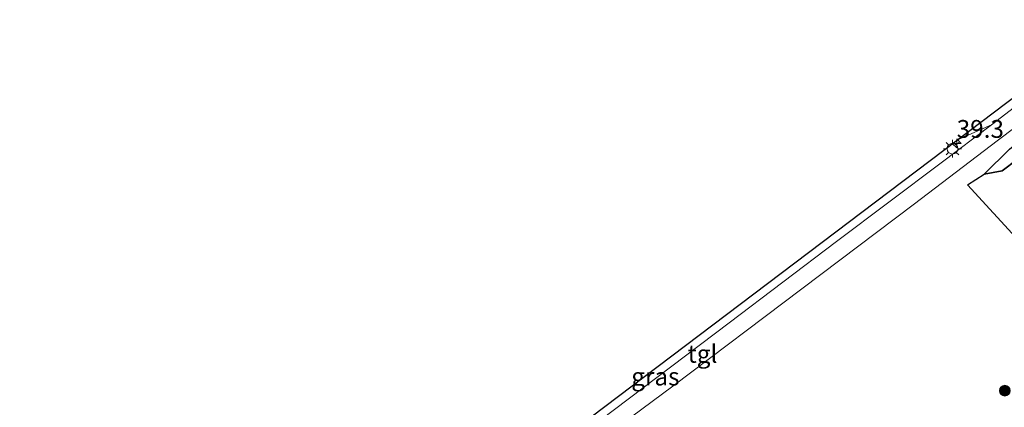
# Model space of a CAD drawing. Units: metres. Extents: x 189998 to 192144, y 348398 to 350001.
# Drawn here: x 191810 to 191948, y 349916 to 349970 of the extents above; entities that cross this region are included whole.
import ezdxf
from ezdxf.enums import TextEntityAlignment as Align

# ---------------------------------------------------------------- set-up
doc = ezdxf.new("R2010")
doc.units = ezdxf.units.M
doc.layers.get('0').update_dxf_attribs({"lineweight": 25})
for name, color, linetype, lineweight in [('B-ME-AM-KILOMETR-S-B1', 7, 'Continuous', 18), ('B-ME-GR-BOOM-S-B1', 93, 'Continuous', 18), ('B-ME-GW-TEENLIJN-L-B1', 93, 'Continuous', 18), ('B-ME-IE-GRASLAND-GV-B6', 93, 'Continuous', 18), ('B-ME-IE-MEUBILAIR_WEGMEUBILAIR-LICHTMAST-S-B1', 8, 'Continuous', 18), ('B-ME-VH-VERH_SOORT-KLINKERS-GV-B6', 8, 'IE-TERREINAFSCHEIDING-NATUURLIJK-HOUTWAL', 18), ('B-ME-VH-VERH_SOORT-TEGELS-GV-B6', 8, 'Continuous', 18)]:
    doc.layers.add(name, color=color, linetype=linetype, lineweight=lineweight)
doc.layers.add('B-ME-GR-BOS-GV-B6', color=10, linetype='Continuous')
doc.layers.add('B-ME-KG-KADASTRAAL-OPNAMEDTMGRENS-L-B1', color=10, linetype='Continuous')
doc.styles.add('NLCS-ISO', font='NLCS-ISO.TTF')
doc.linetypes.add('IE-TERREINAFSCHEIDING-NATUURLIJK-HOUTWAL', pattern='A,7,-1.5,[67,NLCS.SHX,S=0.75,R=45,X=0,Y=0],-1.5,7,-1.5,[70,NLCS.SHX,S=0.75,R=0,X=0,Y=0],-1.5', length=20)

# ---------------------------------------------------------------- blocks, each defined once
blk = doc.blocks.new('hecto')
for p, q in [((0, 0.625), (-0.625, 0)), ((0, -0.625), (0, 0.625)), ((-0.625, 0), (0.625, 0)), ((0.625, 0), (0, -0.625))]:
    blk.add_line(p, q)
blk = doc.blocks.new('boom')
h = blk.add_hatch(color=256)
edge = h.paths.add_edge_path()
edge.add_arc((0, 0), 0.75, 0, 360)
blk.add_circle((0, 0), 0.75)
blk = doc.blocks.new('lantaarnpaal')
for p, q in [((-0.75, 0), (-1.25, 0)), ((-0.88, 0.88), (-0.53, 0.53)), ((0, 0.75), (0, 1.25)), ((0.53, 0.53), (0.88, 0.88)), ((0.75, 0), (1.25, 0)), ((-0.53, -0.53), (-0.88, -0.88)), ((0, -0.75), (0, -1.25)), ((0.53, -0.53), (0.88, -0.88))]:
    blk.add_line(p, q)
blk.add_circle((0, 0), 0.75)

msp = doc.modelspace()

# ---------------------------------------------------------------- linework, layer by layer
at = {"layer": 'B-ME-GR-BOS-GV-B6'}
for points in [[(191989.068, 349957.891, 27.456), (191957.664, 349931.079, 27.422), (191943.06, 349946.964, 28.221), (191945.417, 349948.438, 28.206), (191947.909, 349948.914, 27.951), (191950.052, 349950.519, 27.852), (191960.913, 349958.257, 27.744), (191965.129, 349961.649, 27.729), (191966.49, 349959.927, 27.648), (191979.545, 349970.106, 27.915), (191989.068, 349957.891, 27.456)], [(191965.129, 349961.649, 27.729), (191960.913, 349958.257, 27.744), (191950.052, 349950.519, 27.852), (191947.909, 349948.914, 27.951), (191945.417, 349948.438, 28.206), (191948.946, 349951.957, 28.323), (191957.221, 349958.685, 28.356), (191963.566, 349963.627, 28.218), (191965.129, 349961.649, 27.729)]]:
    msp.add_polyline3d(points, dxfattribs=at)
at = {"layer": 'B-ME-GW-TEENLIJN-L-B1'}
msp.add_polyline3d([(191945.417, 349948.438, 28.206), (191947.909, 349948.914, 27.951), (191950.052, 349950.519, 27.852), (191960.913, 349958.257, 27.744), (191965.129, 349961.649, 27.729)], dxfattribs=at)
at = {"layer": 'B-ME-IE-GRASLAND-GV-B6'}
for points in [[(191895.946, 349914.412, 28.401), (191901.72, 349918.735, 28.338), (191919.824, 349932.384, 28.332), (191935.619, 349944.278, 28.296), (191947.215, 349953.122, 28.287), (191962.667, 349964.765, 28.224)], [(191861.924, 349891.591, 28.521), (191852.9676, 349884.79, 28.5335), (191852.1388, 349885.567, 28.6203), (191941.6518, 349953.2552, 28.4765), (191946.423, 349955.345, 28.419), (191939.349, 349950.023, 28.422), (191924.679, 349938.988, 28.437), (191909.622, 349927.595, 28.476), (191893.56, 349915.446, 28.503), (191877.837, 349903.581, 28.47), (191861.924, 349891.591, 28.521)], [(191948.946, 349951.957, 28.323), (191945.417, 349948.438, 28.206), (191943.06, 349946.964, 28.221)], [(191943.06, 349946.964, 28.221), (191957.664, 349931.079, 27.422)]]:
    msp.add_polyline3d(points, dxfattribs=at)
at = {"layer": 'B-ME-KG-KADASTRAAL-OPNAMEDTMGRENS-L-B1'}
msp.add_polyline3d([(191721.494, 349713.361, 28.502), (191738.497, 349721.895, 28.039), (191741.088, 349724.424, 28.562), (191832.336, 349813.484, 31.181), (191830.894, 349814.836, 31.329), (191828.858, 349816.745, 31.359), (191826.708, 349818.763, 31.273), (191825.165, 349820.21, 31.079), (191820.896, 349824.215, 28.124), (191818.806, 349826.176, 27.898), (191817.444, 349827.454, 26.854), (191816.855, 349828.006, 26.794), (191815.114, 349829.639, 27.953), (191812.3788, 349832.2049, 28.032), (191856.5757, 349881.4075, 28.3237), (191854.6726, 349883.1917, 28.4188), (191852.9676, 349884.79, 28.5335), (191852.1388, 349885.567, 28.6203), (191941.6518, 349953.2552, 28.4765), (191960.4995, 349967.5076, 28.3675)], dxfattribs=at)
at = {"layer": 'B-ME-VH-VERH_SOORT-KLINKERS-GV-B6'}
msp.add_polyline3d([(191946.423, 349955.345, 28.419), (191941.6518, 349953.2552, 28.4765), (191960.4995, 349967.5076, 28.3675), (191961.154, 349966.679, 28.305), (191946.423, 349955.345, 28.419)], dxfattribs=at)
at = {"layer": 'B-ME-VH-VERH_SOORT-TEGELS-GV-B6'}
msp.add_polyline3d([(191867.747, 349893.034, 28.38), (191854.6726, 349883.1917, 28.4188), (191852.9676, 349884.79, 28.5335), (191861.924, 349891.591, 28.521), (191877.837, 349903.581, 28.47), (191893.56, 349915.446, 28.503), (191909.622, 349927.595, 28.476), (191924.679, 349938.988, 28.437), (191939.349, 349950.023, 28.422), (191946.423, 349955.345, 28.419), (191961.154, 349966.679, 28.305), (191962.667, 349964.765, 28.224), (191947.215, 349953.122, 28.287), (191935.619, 349944.278, 28.296), (191919.824, 349932.384, 28.332), (191901.72, 349918.735, 28.338), (191895.946, 349914.412, 28.401), (191891.199, 349910.816, 28.401), (191867.747, 349893.034, 28.38)], dxfattribs=at)

# ---------------------------------------------------------------- block references
at = {"layer": 'B-ME-AM-KILOMETR-S-B1', "rotation": 90}
msp.add_blockref('hecto', (191941.549, 349952.759, 28.44), dxfattribs=at)
at = {"layer": 'B-ME-GR-BOOM-S-B1', "rotation": 90}
msp.add_blockref('boom', (191948.306, 349918.088, 27.406), dxfattribs=at)
at = {"layer": 'B-ME-IE-MEUBILAIR_WEGMEUBILAIR-LICHTMAST-S-B1', "rotation": 90}
msp.add_blockref('lantaarnpaal', (191940.95, 349952.022, 28.404), dxfattribs=at)

# ---------------------------------------------------------------- texts
at = {"layer": 'B-ME-AM-KILOMETR-S-B1', "ltscale": 0.2, "style": 'NLCS-ISO'}
msp.add_text('39.3', height=2.5, dxfattribs=at).set_placement((191941.549, 349952.759, 28.44), align=Align.BOTTOM_LEFT)
at = {"layer": 'B-ME-IE-GRASLAND-GV-B6', "ltscale": 0.2, "style": 'NLCS-ISO'}
msp.add_text('gras', height=2.5, dxfattribs=at).set_placement((191899.2809, 349920.0675), align=Align.MIDDLE_CENTER)
at = {"layer": 'B-ME-VH-VERH_SOORT-TEGELS-GV-B6', "ltscale": 0.2, "style": 'NLCS-ISO'}
msp.add_text('tgl', height=2.5, dxfattribs=at).set_placement((191905.888, 349923.2531), align=Align.MIDDLE_CENTER)

doc.saveas('drawing.dxf')
